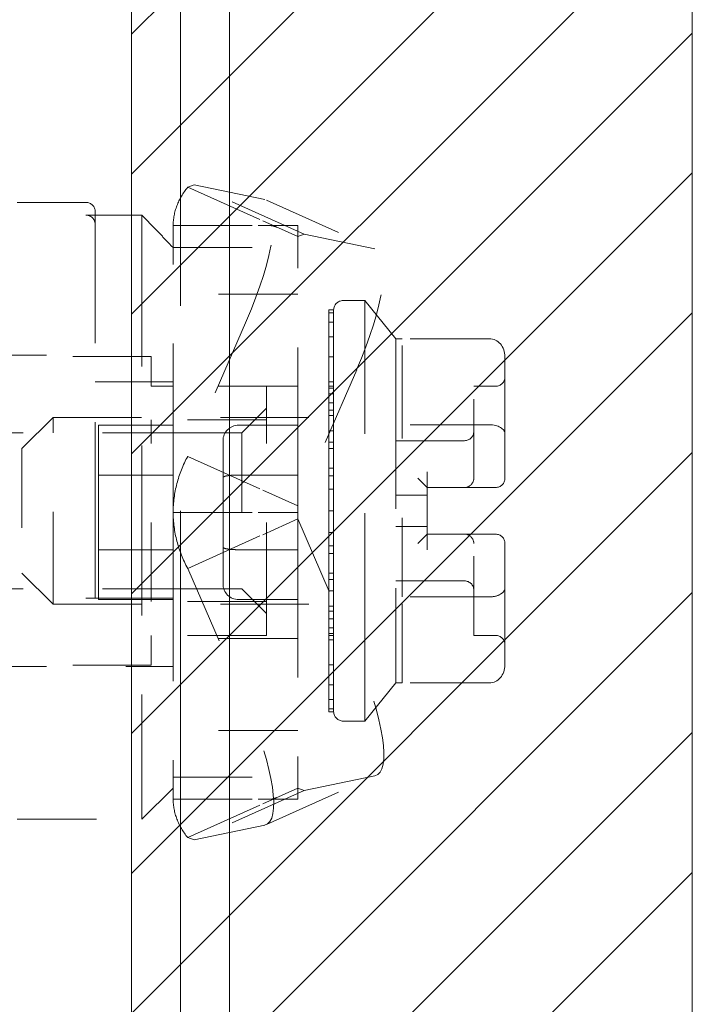
# Model space of a CAD drawing. Units: inches. Extents: x 7.1 to 103.9, y 3.9 to 63.6.
# Drawn here: x 58 to 58.9, y 37.4 to 38.6 of the extents above; entities that cross this region are included whole.
import ezdxf

# ---------------------------------------------------------------- set-up
doc = ezdxf.new("R2010")
doc.units = ezdxf.units.IN
doc.header["$LTSCALE"] = 6.25
doc.header["$MEASUREMENT"] = 0
doc.linetypes.add('DASHED', pattern=[0.2067, 0.1654, -0.0413])
for name, color, linetype, lineweight in [('Hatch (ANSI)', 7, 'Continuous', 5), ('Hidden (ANSI)', 7, 'DASHED', 5), ('Sketch Geometry (ANSI)', 7, 'Continuous', 5), ('Visible (ANSI)', 7, 'Continuous', 5)]:
    doc.layers.add(name, color=color, linetype=linetype, lineweight=lineweight)

msp = doc.modelspace()

# ---------------------------------------------------------------- linework, layer by layer
at = {"layer": 'Hatch (ANSI)', "color": 5, "linetype": 'Continuous'}
for p, q in [((58.176, 38.5991), (58.8847, 39.3078)), ((58.176, 38.4224), (58.8847, 39.131)), ((58.176, 38.2456), (58.8847, 38.9543)), ((58.176, 38.0688), (58.8847, 38.7775)), ((58.176, 37.892), (58.8847, 38.6007)), ((58.176, 37.7153), (58.8847, 38.4239)), ((58.176, 37.5385), (58.8847, 38.2471)), ((58.176, 37.3617), (58.8847, 38.0704)), ((58.176, 37.1849), (58.8847, 37.8936)), ((58.176, 37.0082), (58.8847, 37.7168)), ((58.176, 36.8314), (58.8847, 37.54))]:
    msp.add_line(p, q, dxfattribs=at)
at = {"layer": 'Hidden (ANSI)', "ltscale": 1.003926}
for p, q in [((58.176, 34.1061), (58.176, 41.8877)), ((58.238, 41.8877), (58.238, 34.1061))]:
    msp.add_line(p, q, dxfattribs=at)
at = {"layer": 'Hidden (ANSI)', "ltscale": 0.007745}
for p, q in [((58.2471, 38.4058), (58.2554, 38.409)), ((58.3862, 38.3434), (58.3944, 38.3465)), ((58.3944, 37.6434), (58.3862, 37.6465)), ((58.2554, 37.5809), (58.2471, 37.584))]:
    msp.add_line(p, q, dxfattribs=at)
at = {"layer": 'Hidden (ANSI)', "ltscale": 0.032616}
for p, q in [((58.2471, 38.4058), (58.3419, 38.3633)), ((58.2287, 38.3573), (58.336, 38.3573)), ((58.2471, 38.0657), (58.3419, 38.0231)), ((58.2287, 37.9949), (58.336, 37.9949)), ((58.2471, 37.9242), (58.3419, 37.9667)), ((58.2287, 37.6325), (58.336, 37.6325)), ((58.2471, 37.584), (58.3419, 37.6266))]:
    msp.add_line(p, q, dxfattribs=at)
at = {"layer": 'Hidden (ANSI)', "ltscale": 0.047892}
for p, q in [((58.3944, 38.3465), (58.2554, 38.409)), ((58.3465, 38.3895), (58.4855, 38.3271)), ((58.2287, 38.3296), (58.3862, 38.3296)), ((58.3862, 38.2705), (58.2287, 38.2705)), ((58.3862, 38.1544), (58.2287, 38.1544)), ((58.3862, 37.8355), (58.2287, 37.8355)), ((58.3862, 37.7193), (58.2287, 37.7193)), ((58.2287, 37.6603), (58.3862, 37.6603)), ((58.3465, 37.6003), (58.4855, 37.6628)), ((58.3944, 37.6434), (58.2554, 37.5809)), ((58.0318, 37.6071), (58.1893, 37.6071)), ((58.0318, 37.6071), (58.1893, 37.6071))]:
    msp.add_line(p, q, dxfattribs=at)
at = {"layer": 'Hidden (ANSI)', "ltscale": 0.107883}
for p, q in [((58.2554, 38.409), (58.3444, 38.3902)), ((58.3944, 38.3465), (58.4835, 38.3278)), ((58.0771, 38.115), (58.4314, 38.115)), ((58.0771, 37.8788), (58.4314, 37.8788)), ((58.4835, 37.6621), (58.3944, 37.6434)), ((58.3444, 37.5996), (58.2554, 37.5809))]:
    msp.add_line(p, q, dxfattribs=at)
at = {"layer": 'Hidden (ANSI)', "ltscale": 0.026296}
for p, q in [((58.0318, 38.3867), (58.1185, 38.3867)), ((58.0318, 38.3867), (58.1185, 38.3867)), ((58.5968, 38.0855), (58.5102, 38.0855)), ((58.5968, 37.9083), (58.5102, 37.9083))]:
    msp.add_line(p, q, dxfattribs=at)
at = {"layer": 'Hidden (ANSI)', "ltscale": 0.021497}
for p, q in [((58.1185, 38.3707), (58.1893, 38.3707)), ((58.1185, 38.3707), (58.1893, 38.3707)), ((58.1893, 37.8867), (58.1185, 37.8867)), ((58.1893, 37.8867), (58.1185, 37.8867))]:
    msp.add_line(p, q, dxfattribs=at)
at = {"layer": 'Hidden (ANSI)', "ltscale": 0.214917}
msp.add_line((58.1303, 37.8867), (58.1303, 38.3748), dxfattribs=at)
msp.add_line((58.1303, 37.8867), (58.1303, 38.3748), dxfattribs=at)
at = {"layer": 'Hidden (ANSI)', "ltscale": 0.186481}
msp.add_line((58.1893, 37.8867), (58.1893, 38.3707), dxfattribs=at)
msp.add_line((58.1893, 37.8867), (58.1893, 38.3707), dxfattribs=at)
at = {"layer": 'Hidden (ANSI)', "ltscale": 0.206314}
for q in [(58.2287, 38.3573), (58.2287, 37.6325)]:
    msp.add_line((58.2287, 37.9949), q, dxfattribs=at)
at = {"layer": 'Hidden (ANSI)', "ltscale": 0.015176}
for p, q in [((58.336, 38.3573), (58.3862, 38.3573)), ((58.3419, 38.3633), (58.3862, 38.3434)), ((58.3419, 38.0231), (58.3862, 38.0032)), ((58.336, 37.9949), (58.3862, 37.9949)), ((58.3419, 37.9667), (58.3862, 37.9866)), ((58.3419, 37.6266), (58.3862, 37.6465)), ((58.336, 37.6325), (58.3862, 37.6325))]:
    msp.add_line(p, q, dxfattribs=at)
at = {"layer": 'Hidden (ANSI)', "ltscale": 0.007841}
for p, q in [((58.3862, 38.3573), (58.3862, 38.3434)), ((58.3862, 37.6465), (58.3862, 37.6325))]:
    msp.add_line(p, q, dxfattribs=at)
at = {"layer": 'Hidden (ANSI)', "ltscale": 0.193645}
for p, q in [((58.3862, 38.0032), (58.3862, 38.3434)), ((58.3862, 37.9866), (58.3862, 37.6465))]:
    msp.add_line(p, q, dxfattribs=at)
at = {"layer": 'Hidden (ANSI)', "ltscale": 0.008299}
for p, q in [((58.4433, 38.2626), (58.4708, 38.2626)), ((58.2287, 38.1544), (58.2011, 38.1544)), ((58.6086, 38.1544), (58.6362, 38.1544)), ((58.6086, 37.8394), (58.6362, 37.8394)), ((58.4433, 37.7311), (58.4708, 37.7311))]:
    msp.add_line(p, q, dxfattribs=at)
at = {"layer": 'Hidden (ANSI)', "ltscale": 0.254328}
msp.add_line((58.4708, 37.7311), (58.4708, 38.2626), dxfattribs=at)
at = {"layer": 'Hidden (ANSI)', "ltscale": 0.018873}
for p, q in [((58.5102, 38.2144), (58.4708, 38.2626)), ((58.5102, 37.7794), (58.4708, 37.7311))]:
    msp.add_line(p, q, dxfattribs=at)
at = {"layer": 'Hidden (ANSI)', "ltscale": 0.0017}
for p, q in [((58.4314, 38.2508), (58.4255, 38.2508)), ((58.4314, 38.247), (58.4255, 38.247)), ((58.4314, 38.2355), (58.4255, 38.2355)), ((58.4314, 38.2168), (58.4255, 38.2168)), ((58.4314, 38.1914), (58.4255, 38.1914)), ((58.4314, 38.1601), (58.4255, 38.1601)), ((58.4314, 38.1544), (58.4255, 38.1544)), ((58.4314, 38.152), (58.4255, 38.152)), ((58.4314, 38.1449), (58.4255, 38.1449)), ((58.4314, 38.1333), (58.4255, 38.1333)), ((58.4314, 38.1239), (58.4255, 38.1239)), ((58.4314, 38.1175), (58.4255, 38.1175)), ((58.4314, 38.0981), (58.4255, 38.0981)), ((58.4314, 38.0837), (58.4255, 38.0837)), ((58.4314, 38.0756), (58.4255, 38.0756)), ((58.4314, 38.0508), (58.4255, 38.0508)), ((58.4314, 38.041), (58.4255, 38.041)), ((58.4314, 38.0242), (58.4255, 38.0242)), ((58.4314, 37.9969), (58.4255, 37.9969)), ((58.4314, 37.9695), (58.4255, 37.9695)), ((58.4314, 37.9528), (58.4255, 37.9528)), ((58.4314, 37.943), (58.4255, 37.943)), ((58.4314, 37.9182), (58.4255, 37.9182)), ((58.4314, 37.91), (58.4255, 37.91)), ((58.4314, 37.8957), (58.4255, 37.8957)), ((58.4314, 37.8763), (58.4255, 37.8763)), ((58.4314, 37.8699), (58.4255, 37.8699)), ((58.4314, 37.8605), (58.4255, 37.8605)), ((58.4314, 37.8489), (58.4255, 37.8489)), ((58.4314, 37.8418), (58.4255, 37.8418)), ((58.4314, 37.8394), (58.4255, 37.8394)), ((58.4314, 37.8337), (58.4255, 37.8337)), ((58.4314, 37.8024), (58.4255, 37.8024)), ((58.4314, 37.777), (58.4255, 37.777)), ((58.4314, 37.7583), (58.4255, 37.7583)), ((58.4314, 37.7468), (58.4255, 37.7468)), ((58.4314, 37.743), (58.4255, 37.743))]:
    msp.add_line(p, q, dxfattribs=at)
at = {"layer": 'Hidden (ANSI)', "ltscale": 0.001076}
msp.add_line((58.4255, 38.2508), (58.4255, 38.247), dxfattribs=at)
at = {"layer": 'Hidden (ANSI)', "ltscale": 0.013407}
for p, q in [((58.4255, 38.2355), (58.4255, 38.247)), ((58.4314, 38.2508), (58.4314, 38.247)), ((58.4314, 38.2355), (58.4314, 38.247)), ((58.4314, 38.2355), (58.4314, 38.2168)), ((58.4255, 38.1914), (58.4255, 38.2168)), ((58.4314, 38.1914), (58.4314, 38.2168)), ((58.4314, 38.1914), (58.4314, 38.1601)), ((58.4255, 38.1601), (58.4255, 38.1239)), ((58.4314, 38.1601), (58.4314, 38.1239)), ((58.4314, 38.1239), (58.4314, 38.0837)), ((58.4255, 38.0837), (58.4255, 38.041)), ((58.4314, 38.0837), (58.4314, 38.041)), ((58.4314, 38.041), (58.4314, 37.9969)), ((58.4255, 37.9969), (58.4255, 37.9528)), ((58.4314, 37.9969), (58.4314, 37.9528)), ((58.4314, 37.9528), (58.4314, 37.91)), ((58.4255, 37.91), (58.4255, 37.8699)), ((58.4314, 37.91), (58.4314, 37.8699)), ((58.4314, 37.8699), (58.4314, 37.8337)), ((58.4255, 37.8337), (58.4255, 37.8024)), ((58.4314, 37.8337), (58.4314, 37.8024)), ((58.4314, 37.8024), (58.4314, 37.777)), ((58.4255, 37.777), (58.4255, 37.7583)), ((58.4314, 37.777), (58.4314, 37.7583)), ((58.4314, 37.7583), (58.4314, 37.7468)), ((58.4255, 37.7468), (58.4255, 37.743)), ((58.4314, 37.7468), (58.4314, 37.743))]:
    msp.add_line(p, q, dxfattribs=at)
at = {"layer": 'Hidden (ANSI)', "ltscale": 0.057053}
for p, q in [((58.3215, 38.2376), (58.2471, 38.0657)), ((58.4606, 38.1751), (58.3862, 38.0032)), ((58.3862, 37.9866), (58.4606, 37.8148)), ((58.2471, 37.9242), (58.3215, 37.7523))]:
    msp.add_line(p, q, dxfattribs=at)
at = {"layer": 'Hidden (ANSI)', "ltscale": 0.005967}
msp.add_line((58.4255, 38.2355), (58.4255, 38.2168), dxfattribs=at)
at = {"layer": 'Hidden (ANSI)', "ltscale": 0.208154}
msp.add_line((58.5102, 38.2144), (58.5102, 37.7794), dxfattribs=at)
at = {"layer": 'Hidden (ANSI)', "ltscale": 0.0023}
for p, q in [((58.5102, 38.2144), (58.5181, 38.2144)), ((58.5102, 37.7794), (58.5181, 37.7794))]:
    msp.add_line(p, q, dxfattribs=at)
at = {"layer": 'Hidden (ANSI)', "ltscale": 0.069318}
for p, q in [((58.5181, 38.1057), (58.5181, 38.2144)), ((58.5181, 37.8881), (58.5181, 38.1057)), ((58.5181, 37.7794), (58.5181, 37.8881))]:
    msp.add_line(p, q, dxfattribs=at)
at = {"layer": 'Hidden (ANSI)', "ltscale": 0.033495}
for p, q in [((58.6283, 38.2144), (58.5181, 38.2144)), ((58.6283, 38.1057), (58.5181, 38.1057)), ((58.6283, 37.8881), (58.5181, 37.8881)), ((58.6283, 37.7794), (58.5181, 37.7794))]:
    msp.add_line(p, q, dxfattribs=at)
at = {"layer": 'Hidden (ANSI)', "ltscale": 0.091085}
for p, q in [((57.9019, 38.1918), (58.2011, 38.1918)), ((57.9019, 37.802), (58.2011, 37.802))]:
    msp.add_line(p, q, dxfattribs=at)
at = {"layer": 'Hidden (ANSI)', "ltscale": 0.049092}
msp.add_line((57.9688, 38.1937), (58.1303, 38.1937), dxfattribs=at)
msp.add_line((57.9688, 38.1937), (58.1303, 38.1937), dxfattribs=at)
at = {"layer": 'Hidden (ANSI)', "ltscale": 0.037311}
for p, q in [((58.2011, 38.1544), (58.2011, 38.1918)), ((58.2011, 37.802), (58.2011, 37.8394))]:
    msp.add_line(p, q, dxfattribs=at)
at = {"layer": 'Hidden (ANSI)', "ltscale": 0.012352}
msp.add_line((58.4255, 38.1914), (58.4255, 38.1601), dxfattribs=at)
at = {"layer": 'Hidden (ANSI)', "ltscale": 0.025246}
for p, q in [((58.648, 38.1917), (58.648, 38.1501)), ((58.648, 38.1359), (58.648, 38.0943)), ((58.648, 37.8995), (58.648, 37.8579)), ((58.648, 37.8437), (58.648, 37.8021))]:
    msp.add_line(p, q, dxfattribs=at)
at = {"layer": 'Hidden (ANSI)', "ltscale": 0.029895}
msp.add_line((58.1303, 38.16), (58.2287, 38.16), dxfattribs=at)
msp.add_line((58.1303, 38.16), (58.2287, 38.16), dxfattribs=at)
at = {"layer": 'Hidden (ANSI)', "ltscale": 0.018369}
for p, q in [((58.3468, 38.1117), (58.3468, 38.1544)), ((58.3468, 37.8394), (58.3468, 37.8821))]:
    msp.add_line(p, q, dxfattribs=at)
at = {"layer": 'Hidden (ANSI)', "ltscale": 0.062539}
for p, q in [((58.6086, 38.0382), (58.6086, 38.1544)), ((58.6086, 37.8394), (58.6086, 37.9556))]:
    msp.add_line(p, q, dxfattribs=at)
at = {"layer": 'Hidden (ANSI)'}
for p, q in [((58.648, 38.1501), (58.648, 38.1501)), ((58.648, 38.1359), (58.648, 38.1359)), ((58.648, 37.8437), (58.648, 37.8437)), ((58.648, 37.8437), (58.648, 37.8437)), ((58.648, 37.8437), (58.648, 37.8437))]:
    msp.add_line(p, q, dxfattribs=at)
at = {"layer": 'Hidden (ANSI)', "ltscale": 0.013474}
for p, q in [((58.3153, 38.0953), (58.3468, 38.1268)), ((58.3153, 37.8985), (58.3468, 37.867))]:
    msp.add_line(p, q, dxfattribs=at)
at = {"layer": 'Hidden (ANSI)', "ltscale": 0.024351}
msp.add_line((58.4255, 38.0837), (58.4255, 38.1239), dxfattribs=at)
at = {"layer": 'Hidden (ANSI)', "ltscale": 0.016868}
for p, q in [((58.0377, 38.0756), (58.0771, 38.115)), ((58.0377, 37.9182), (58.0771, 37.8788)), ((58.2287, 37.6465), (58.1893, 37.6071)), ((58.2287, 37.6465), (58.1893, 37.6071))]:
    msp.add_line(p, q, dxfattribs=at)
at = {"layer": 'Hidden (ANSI)', "ltscale": 0.112979}
msp.add_line((58.0771, 37.8788), (58.0771, 38.115), dxfattribs=at)
at = {"layer": 'Hidden (ANSI)', "ltscale": 0.034802}
for p, q in [((58.1342, 38.1052), (58.1342, 38.0421)), ((58.1342, 37.9477), (58.1342, 37.8847))]:
    msp.add_line(p, q, dxfattribs=at)
at = {"layer": 'Hidden (ANSI)', "ltscale": 0.028695}
for p, q in [((58.1342, 38.1052), (58.2287, 38.1052)), ((58.1342, 38.0421), (58.2287, 38.0421)), ((58.1342, 37.9477), (58.2287, 37.9477)), ((58.1342, 37.8847), (58.2287, 37.8847))]:
    msp.add_line(p, q, dxfattribs=at)
at = {"layer": 'Hidden (ANSI)', "ltscale": 0.074721}
msp.add_line((58.2011, 37.8821), (58.2011, 38.1117), dxfattribs=at)
at = {"layer": 'Hidden (ANSI)', "ltscale": 0.044293}
for p, q in [((58.3468, 38.1117), (58.2011, 38.1117)), ((58.3468, 37.8821), (58.2011, 37.8821)), ((58.3468, 37.8394), (58.2011, 37.8394))]:
    msp.add_line(p, q, dxfattribs=at)
at = {"layer": 'Hidden (ANSI)', "ltscale": 0.022696}
for p, q in [((58.3114, 38.1052), (58.3862, 38.1052)), ((58.3862, 38.0421), (58.3114, 38.0421)), ((58.3862, 37.9477), (58.3114, 37.9477)), ((58.3114, 37.8847), (58.3862, 37.8847))]:
    msp.add_line(p, q, dxfattribs=at)
at = {"layer": 'Hidden (ANSI)', "ltscale": 0.069871}
msp.add_line((58.3468, 37.8821), (58.3468, 38.1117), dxfattribs=at)
at = {"layer": 'Hidden (ANSI)', "ltscale": 0.170273}
for p, q in [((58.3153, 38.0953), (57.7562, 38.0953)), ((58.3153, 37.8985), (57.7562, 37.8985))]:
    msp.add_line(p, q, dxfattribs=at)
at = {"layer": 'Hidden (ANSI)', "ltscale": 0.094133}
msp.add_line((58.3153, 38.0953), (58.3153, 37.8985), dxfattribs=at)
at = {"layer": 'Hidden (ANSI)', "ltscale": 0.016983}
for p, q in [((58.648, 38.0943), (58.648, 38.0382)), ((58.648, 37.9556), (58.648, 37.8995))]:
    msp.add_line(p, q, dxfattribs=at)
at = {"layer": 'Hidden (ANSI)', "ltscale": 0.026364}
msp.add_line((58.2917, 38.0855), (58.2917, 38.0388), dxfattribs=at)
at = {"layer": 'Hidden (ANSI)', "ltscale": 0.075286}
msp.add_line((58.0377, 38.0756), (58.0377, 37.9182), dxfattribs=at)
at = {"layer": 'Hidden (ANSI)', "ltscale": 0.028673}
msp.add_line((58.1342, 38.0421), (58.1342, 37.9477), dxfattribs=at)
at = {"layer": 'Hidden (ANSI)', "ltscale": 0.029295}
for p, q in [((58.4255, 38.0242), (58.4255, 38.041)), ((58.4255, 37.91), (58.4255, 37.943))]:
    msp.add_line(p, q, dxfattribs=at)
at = {"layer": 'Hidden (ANSI)', "ltscale": 0.009323}
for p, q in [((58.5496, 38.0461), (58.5496, 38.0264)), ((58.5496, 37.9674), (58.5496, 37.9477))]:
    msp.add_line(p, q, dxfattribs=at)
at = {"layer": 'Hidden (ANSI)', "ltscale": 0.026664}
msp.add_line((58.2917, 38.0388), (58.2917, 37.951), dxfattribs=at)
at = {"layer": 'Hidden (ANSI)', "ltscale": 0.006775}
for p, q in [((58.5496, 38.0264), (58.5377, 38.0382)), ((58.5496, 37.9674), (58.5377, 37.9556))]:
    msp.add_line(p, q, dxfattribs=at)
at = {"layer": 'Hidden (ANSI)', "ltscale": 0.008276}
msp.add_line((58.4255, 38.0242), (58.4255, 37.9969), dxfattribs=at)
at = {"layer": 'Hidden (ANSI)', "ltscale": 0.011898}
for p, q in [((58.5496, 38.0166), (58.5102, 38.0166)), ((58.5496, 37.9772), (58.5102, 37.9772))]:
    msp.add_line(p, q, dxfattribs=at)
at = {"layer": 'Hidden (ANSI)', "ltscale": 0.017897}
msp.add_line((58.5496, 37.9674), (58.5496, 38.0264), dxfattribs=at)
at = {"layer": 'Hidden (ANSI)', "ltscale": 0.023896}
for p, q in [((58.5496, 38.0264), (58.6283, 38.0264)), ((58.6283, 37.9674), (58.5496, 37.9674))]:
    msp.add_line(p, q, dxfattribs=at)
at = {"layer": 'Hidden (ANSI)', "ltscale": 0.003669}
for p, q in [((58.6362, 38.0264), (58.6283, 38.0264)), ((58.6283, 37.9674), (58.6362, 37.9674))]:
    msp.add_line(p, q, dxfattribs=at)
at = {"layer": 'Hidden (ANSI)', "ltscale": 0.004628}
for p, q in [((58.3862, 38.0032), (58.3862, 37.9949)), ((58.3862, 37.9949), (58.3862, 37.9866))]:
    msp.add_line(p, q, dxfattribs=at)
at = {"layer": 'Hidden (ANSI)', "ltscale": 0.026365}
msp.add_line((58.2917, 37.951), (58.2917, 37.9044), dxfattribs=at)
at = {"layer": 'Hidden (ANSI)', "ltscale": 0.003032}
msp.add_line((58.4255, 37.9528), (58.4255, 37.943), dxfattribs=at)
at = {"layer": 'Hidden (ANSI)', "ltscale": 0.017277}
msp.add_line((58.1893, 37.8867), (58.2287, 37.8867), dxfattribs=at)
msp.add_line((58.1893, 37.8867), (58.2287, 37.8867), dxfattribs=at)
at = {"layer": 'Hidden (ANSI)', "ltscale": 0.152421}
msp.add_line((58.1893, 37.6071), (58.1893, 37.8867), dxfattribs=at)
msp.add_line((58.1893, 37.6071), (58.1893, 37.8867), dxfattribs=at)
at = {"layer": 'Hidden (ANSI)', "ltscale": 0.017091}
msp.add_line((58.4255, 37.8337), (58.4255, 37.8699), dxfattribs=at)
at = {"layer": 'Hidden (ANSI)', "ltscale": 0.079087}
msp.add_line((57.9688, 37.8), (58.2287, 37.8), dxfattribs=at)
msp.add_line((57.9688, 37.8), (58.2287, 37.8), dxfattribs=at)
at = {"layer": 'Hidden (ANSI)', "ltscale": 0.008834}
msp.add_line((58.4255, 37.777), (58.4255, 37.8024), dxfattribs=at)
at = {"layer": 'Hidden (ANSI)', "ltscale": 0.003445}
msp.add_line((58.4255, 37.7468), (58.4255, 37.7583), dxfattribs=at)
at = {"layer": 'Hidden (ANSI)', "ltscale": 0.005554}
for centre, start, end in [((58.1185, 38.3748), 0, 90), ((58.1185, 38.3748), 0, 90), ((58.4433, 38.2508), 90, 180), ((58.6362, 38.1662), 270, 359.9992), ((58.5968, 38.0973), 270, 359.9996), ((58.6362, 38.0382), 270, 0), ((58.6362, 37.9556), 0, 90), ((58.5968, 37.8965), 0.0004, 90), ((58.6362, 37.8276), 0.0008, 90), ((58.4433, 37.743), 180, 270)]:
    msp.add_arc(centre, 0.0118, start, end, dxfattribs=at)
at = {"layer": 'Hidden (ANSI)', "ltscale": 0.009323}
for centre, start, end in [((58.3114, 38.0855), 90, 180), ((58.3114, 37.9044), 180, 270)]:
    msp.add_arc(centre, 0.0197, start, end, dxfattribs=at)
at = {"layer": 'Hidden (ANSI)', "ltscale": 0.005878}
for centre, start, end in [((58.5968, 38.0382), 270, 345.8656), ((58.5968, 37.9556), 14.1344, 90)]:
    msp.add_arc(centre, 0.0118, start, end, dxfattribs=at)
at = {"layer": 'Hidden (ANSI)', "ltscale": 0.004666}
msp.add_arc((58.5968, 37.9556), 0.0118, 14.1344, 90, dxfattribs=at)
at = {"layer": 'Hidden (ANSI)', "ltscale": 0.075286}
for centre, major_axis, start_param, end_param in [((58.2819, 38.2459), (0.0645, 0.1437), 4.767079, 6.337875), ((58.421, 38.1834), (0.0645, 0.1437), 4.767079, 6.337875), ((58.421, 37.8064), (0.0645, -0.1437), 6.228495, 7.799291), ((58.2819, 37.744), (0.0645, -0.1437), 6.228495, 7.799291)]:
    msp.add_ellipse(centre, major_axis=major_axis, ratio=0.251192, start_param=start_param, end_param=end_param, dxfattribs=at)
at = {"layer": 'Hidden (ANSI)', "ltscale": 0.010065}
for centre, major_axis, ratio, start_param, end_param in [((58.6283, 38.1917), (0, 0.0227), 0.866025, 4.712389, 6.283185), ((58.6283, 38.0943), (-0.0197, 0), 0.57735, 3.141593, 4.712389), ((58.6283, 37.8995), (-0.0197, 0), 0.57735, 1.570796, 3.141593), ((58.6283, 37.8021), (0, -0.0227), 0.866025, 0, 1.570796)]:
    msp.add_ellipse(centre, major_axis=major_axis, ratio=ratio, start_param=start_param, end_param=end_param, dxfattribs=at)
at = {"layer": 'Hidden (ANSI)'}
for centre, start_param, end_param in [((58.6362, 38.1359), 6.282983, 6.283185), ((58.6362, 37.8579), 6.28317, 6.283417)]:
    msp.add_ellipse(centre, major_axis=(0.0118, 0), ratio=0.820945, start_param=start_param, end_param=end_param, dxfattribs=at)
at = {"layer": 'Hidden (ANSI)', "ltscale": 0.024661}
for points in [[(58.2287, 38.3573), (58.2287, 38.3658), (58.2303, 38.3744), (58.2334, 38.3825), (58.2365, 38.3907), (58.2411, 38.3986), (58.2471, 38.4058)], [(58.2471, 37.584), (58.2411, 37.5913), (58.2365, 37.5991), (58.2334, 37.6073), (58.2303, 37.6155), (58.2287, 37.624), (58.2287, 37.6325)]]:
    msp.add_open_spline(points, degree=3, knots=[0, 0, 0, 0, 0.5, 0.5, 0.5, 1, 1, 1, 1], dxfattribs=at)
at = {"layer": 'Hidden (ANSI)', "ltscale": 0.005676}
msp.add_open_spline([(58.1185, 38.3707), (58.1199, 38.3707), (58.1216, 38.3704), (58.1243, 38.3693), (58.1257, 38.3683), (58.1278, 38.3661), (58.1288, 38.3646), (58.1299, 38.3618), (58.1303, 38.36), (58.1303, 38.3584)], degree=3, knots=[0, 0, 0, 0, 0.01095662, 0.01095662, 0.02215052, 0.02215052, 0.03364681, 0.03364681, 0.04541589, 0.04541589, 0.04541589, 0.04541589], dxfattribs=at)
msp.add_open_spline([(58.1185, 38.3707), (58.1199, 38.3707), (58.1216, 38.3704), (58.1243, 38.3693), (58.1257, 38.3683), (58.1278, 38.3661), (58.1288, 38.3646), (58.1299, 38.3618), (58.1303, 38.36), (58.1303, 38.3584)], degree=3, knots=[0, 0, 0, 0, 0.01095662, 0.01095662, 0.02215052, 0.02215052, 0.03364681, 0.03364681, 0.04541589, 0.04541589, 0.04541589, 0.04541589], dxfattribs=at)
at = {"layer": 'Hidden (ANSI)', "ltscale": 0.017277}
msp.add_open_spline([(58.1893, 38.3707), (58.1938, 38.366), (58.2028, 38.3567), (58.2159, 38.3429), (58.2245, 38.3339), (58.2287, 38.3295)], degree=3, dxfattribs=at)
msp.add_open_spline([(58.1893, 38.3707), (58.1938, 38.366), (58.2028, 38.3567), (58.2159, 38.3429), (58.2245, 38.3339), (58.2287, 38.3295)], degree=3, dxfattribs=at)
at = {"layer": 'Hidden (ANSI)', "ltscale": 0.009299}
for points, knots in [([(58.3598, 38.3552), (58.357, 38.3565), (58.3548, 38.357), (58.3528, 38.3573), (58.3524, 38.3573), (58.3524, 38.3573), (58.3524, 38.3573), (58.3524, 38.3573)], [0, 0, 0, 0, 0.04816366, 0.04816366, 0.07806308, 0.07806308, 0.07808288, 0.07808288, 0.07808288, 0.07808288]), ([(58.3524, 37.6325), (58.3524, 37.6325), (58.3524, 37.6325), (58.3524, 37.6325), (58.3535, 37.6325), (58.3566, 37.6334), (58.3581, 37.6339), (58.3598, 37.6346)], [0, 0, 0, 0, 0.0000198, 0.0000198, 0.04808921, 0.04808921, 0.07808347, 0.07808347, 0.07808347, 0.07808347])]:
    msp.add_open_spline(points, degree=3, knots=knots, dxfattribs=at)
at = {"layer": 'Hidden (ANSI)', "ltscale": 0.008573}
msp.add_open_spline([(58.648, 38.1501), (58.648, 38.1458), (58.648, 38.1414), (58.648, 38.1359)], degree=3, dxfattribs=at)
msp.add_open_spline([(58.648, 38.1501), (58.648, 38.1458), (58.648, 38.1414), (58.648, 38.1359)], degree=3, dxfattribs=at)
at = {"layer": 'Hidden (ANSI)', "ltscale": 0.023825}
for points in [[(58.2471, 38.0657), (58.2411, 38.0547), (58.2365, 38.0432), (58.2334, 38.0313)], [(58.2334, 38.0313), (58.2303, 38.0194), (58.2287, 38.0071), (58.2287, 37.9949)], [(58.2287, 37.9949), (58.2287, 37.9827), (58.2303, 37.9705), (58.2334, 37.9586)], [(58.2334, 37.9586), (58.2365, 37.9467), (58.2411, 37.9351), (58.2471, 37.9242)]]:
    msp.add_open_spline(points, degree=3, dxfattribs=at)
at = {"layer": 'Hidden (ANSI)', "ltscale": 0.00939}
for points, knots in [([(58.2917, 38.0388), (58.2917, 38.0388), (58.2917, 38.0389), (58.2917, 38.0393), (58.2923, 38.0398), (58.2943, 38.0406), (58.2958, 38.041), (58.2995, 38.0415), (58.3016, 38.0418), (58.3063, 38.0421), (58.3088, 38.0421), (58.3114, 38.0421)], [-0.00037732, -0.00037732, -0.00037732, -0.00037732, 0, 0, 0.02055846, 0.02055846, 0.04024424, 0.04024424, 0.05968143, 0.05968143, 0.07900236, 0.07900236, 0.07900236, 0.07900236]), ([(58.2997, 37.9483), (58.3014, 37.9481), (58.3033, 37.948), (58.3052, 37.9479), (58.3072, 37.9478), (58.3093, 37.9477), (58.3114, 37.9477)], [0.6, 0.6, 0.6, 0.6, 0.8, 0.8, 0.8, 1, 1, 1, 1])]:
    msp.add_open_spline(points, degree=3, knots=knots, dxfattribs=at)
at = {"layer": 'Hidden (ANSI)', "ltscale": 0.000817237}
for points in [[(58.6083, 38.0353), (58.6085, 38.0363), (58.6086, 38.0373), (58.6086, 38.0382)], [(58.6086, 37.9556), (58.6086, 37.9565), (58.6085, 37.9575), (58.6083, 37.9584)]]:
    msp.add_open_spline(points, degree=3, dxfattribs=at)
at = {"layer": 'Hidden (ANSI)', "ltscale": 0.00939}
for points in [[(58.2917, 37.951), (58.2917, 37.9507), (58.292, 37.9503), (58.2926, 37.95)], [(58.2926, 37.95), (58.2933, 37.9496), (58.2942, 37.9493), (58.2954, 37.949)], [(58.2954, 37.949), (58.2966, 37.9488), (58.2981, 37.9485), (58.2997, 37.9483)]]:
    msp.add_open_spline(points, degree=3, dxfattribs=at)
at = {"layer": 'Hidden (ANSI)', "ltscale": 0.008574}
msp.add_open_spline([(58.648, 37.8579), (58.648, 37.8524), (58.648, 37.848), (58.648, 37.8437)], degree=3, dxfattribs=at)
at = {"layer": 'Hidden (ANSI)', "ltscale": 0.008572}
msp.add_open_spline([(58.648, 37.8579), (58.648, 37.8524), (58.648, 37.848), (58.648, 37.8437)], degree=3, dxfattribs=at)
at = {"layer": 'Sketch Geometry (ANSI)', "color": 5}
for p, q in [((58.176, 33.9969), (58.176, 41.9969)), ((58.8847, 34.3906), (58.8847, 41.6032)), ((58.176, 36.2252), (58.176, 39.7685))]:
    msp.add_line(p, q, dxfattribs=at)
at = {"layer": 'Visible (ANSI)'}
msp.add_line((58.3, 42.0758), (58.3, 33.918), dxfattribs=at)

doc.saveas('drawing.dxf')
